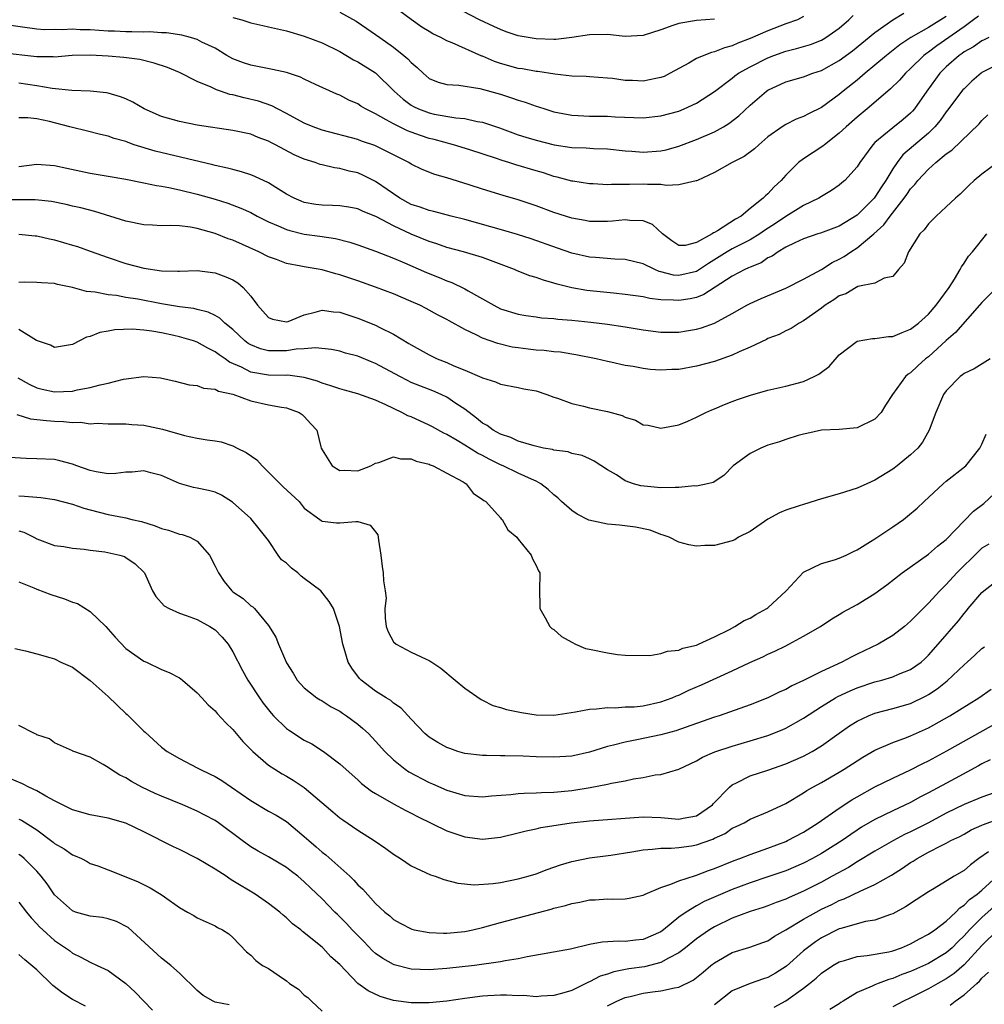
# Model space of a CAD drawing. Units: inches. Extents: x 2574000 to 2577000, y 1503000 to 1506000.
# Drawn here: x 2574335 to 2574443, y 1503719 to 1503829 of the extents above; entities that cross this region are included whole.
import ezdxf

# ---------------------------------------------------------------- set-up
doc = ezdxf.new("R2010")
doc.units = ezdxf.units.IN
doc.header["$MEASUREMENT"] = 0
doc.layers.add('LD25741503_2ft', color=93, linetype='Continuous')

msp = doc.modelspace()

# ---------------------------------------------------------------- linework, layer by layer
at = {"layer": 'LD25741503_2ft'}
for points, elevation in [([(2574423, 1503829.35), (2574422.32, 1503829), (2574421, 1503828.53), (2574419, 1503827.77), (2574417, 1503826.89), (2574415.63, 1503826.37), (2574415, 1503826.08), (2574414.14, 1503825.86), (2574413, 1503825.4), (2574412.66, 1503825.34), (2574411.8, 1503825), (2574411, 1503824.64), (2574410.12, 1503824.12), (2574408.04, 1503823), (2574407.35, 1503822.65), (2574407, 1503822.52), (2574406.43, 1503822.43), (2574405, 1503822.13), (2574403.81, 1503822.19), (2574403, 1503822.21), (2574401.58, 1503822.42), (2574401, 1503822.47), (2574399, 1503822.6), (2574398.63, 1503822.63), (2574397, 1503822.69), (2574395.09, 1503822.91), (2574393.2, 1503823.2), (2574393, 1503823.21), (2574391.49, 1503823.49), (2574391, 1503823.55), (2574389, 1503824.11), (2574388.33, 1503824.33), (2574387, 1503824.92), (2574386.93, 1503824.93), (2574383.59, 1503826.41), (2574383, 1503826.63), (2574382.31, 1503827), (2574381.43, 1503827.43), (2574381, 1503827.67), (2574380.18, 1503828.18), (2574379, 1503829.01), (2574376.29, 1503831)], 9302), ([(2574413, 1503829.05), (2574411, 1503828.93), (2574409, 1503828.59), (2574408.34, 1503828.34), (2574407, 1503827.86), (2574405, 1503827.23), (2574403, 1503827.14), (2574401, 1503827.34), (2574399, 1503827.32), (2574397, 1503827), (2574395.21, 1503826.79), (2574395, 1503826.79), (2574393, 1503826.85), (2574391, 1503827.18), (2574389.65, 1503827.65), (2574389, 1503827.9), (2574388.26, 1503828.26), (2574386.66, 1503829), (2574383, 1503830.91)], 9304), ([(2574442.6, 1503829.4), (2574442.06, 1503829), (2574441, 1503828.22), (2574437.93, 1503826.07), (2574437, 1503825.38), (2574436.77, 1503825.23), (2574436.48, 1503825), (2574435, 1503823.53), (2574434.41, 1503823), (2574433.76, 1503822.24), (2574432.76, 1503821.24), (2574432.46, 1503821), (2574430.12, 1503819), (2574429, 1503818.09), (2574427.76, 1503817), (2574427, 1503816.29), (2574425.33, 1503815), (2574425.16, 1503814.84), (2574423, 1503813.42), (2574422.43, 1503813), (2574421, 1503811.57), (2574420.49, 1503811), (2574419.71, 1503810.29), (2574419, 1503809.5), (2574418.72, 1503809.28), (2574418.45, 1503809), (2574417, 1503807.86), (2574415.99, 1503807), (2574415.35, 1503806.65), (2574413.34, 1503805.34), (2574413, 1503805.14), (2574412.89, 1503805.11), (2574412.76, 1503805), (2574411, 1503804.02), (2574409.7, 1503803.7), (2574409, 1503803.71), (2574408.22, 1503804.22), (2574407.19, 1503805), (2574406.06, 1503806.06), (2574405, 1503806.46), (2574403.51, 1503806.49), (2574403, 1503806.58), (2574401.58, 1503806.42), (2574401, 1503806.39), (2574399.62, 1503806.38), (2574399, 1503806.39), (2574398.49, 1503806.49), (2574397, 1503806.75), (2574395, 1503807.41), (2574393, 1503808.15), (2574391, 1503808.81), (2574389.31, 1503809.31), (2574387, 1503810.01), (2574385.5, 1503810.5), (2574383, 1503811.28), (2574381.65, 1503811.65), (2574380.21, 1503812.21), (2574379, 1503812.81), (2574378.71, 1503813), (2574377, 1503813.87), (2574374.9, 1503814.9), (2574373.41, 1503815.41), (2574373, 1503815.57), (2574369, 1503816.63), (2574368.72, 1503816.72), (2574367.98, 1503817), (2574367, 1503817.41), (2574365, 1503818.49), (2574364, 1503819), (2574363.36, 1503819.36), (2574361.88, 1503819.88), (2574360.26, 1503820.26), (2574359, 1503820.58), (2574358.64, 1503820.64), (2574357.6, 1503821), (2574357.14, 1503821.14), (2574356.57, 1503821.43), (2574355, 1503822.08), (2574353, 1503823.1), (2574351.64, 1503823.64), (2574350.15, 1503824.15), (2574348.54, 1503824.54), (2574346.77, 1503824.77), (2574345, 1503824.93), (2574343, 1503825.04), (2574340.98, 1503824.98), (2574339, 1503824.82), (2574338.84, 1503824.84), (2574337, 1503824.83), (2574333, 1503825.3)], 9294), ([(2574439, 1503829.37), (2574437, 1503828.14), (2574435.04, 1503827), (2574433.81, 1503826.19), (2574432.31, 1503825), (2574431, 1503823.9), (2574429.89, 1503823), (2574429, 1503822.24), (2574427.45, 1503821), (2574427, 1503820.61), (2574425, 1503819.16), (2574423.53, 1503818.47), (2574423, 1503818.16), (2574422.15, 1503817.85), (2574421, 1503817.27), (2574420.58, 1503817), (2574419, 1503815.87), (2574417.99, 1503815), (2574417.48, 1503814.52), (2574416.34, 1503813.66), (2574414.98, 1503813), (2574413, 1503811.87), (2574411.1, 1503811), (2574411, 1503810.94), (2574410.95, 1503810.95), (2574409, 1503810.51), (2574407.58, 1503810.42), (2574407, 1503810.55), (2574405.48, 1503810.52), (2574405, 1503810.56), (2574403.46, 1503810.54), (2574403, 1503810.52), (2574401.46, 1503810.54), (2574401, 1503810.5), (2574399.4, 1503810.6), (2574399, 1503810.61), (2574397.1, 1503810.9), (2574397, 1503810.91), (2574395.37, 1503811.37), (2574395, 1503811.44), (2574393.83, 1503811.83), (2574393, 1503812.06), (2574390.73, 1503812.73), (2574389.93, 1503813), (2574389.21, 1503813.21), (2574388.55, 1503813.45), (2574385.58, 1503814.42), (2574383.74, 1503815), (2574381.58, 1503815.58), (2574381, 1503815.71), (2574380.02, 1503816.02), (2574379, 1503816.39), (2574378.56, 1503816.56), (2574377, 1503817.32), (2574376.2, 1503817.8), (2574375, 1503818.44), (2574373.88, 1503819), (2574373.33, 1503819.33), (2574373, 1503819.57), (2574372, 1503820), (2574371, 1503820.53), (2574370.66, 1503820.66), (2574368.26, 1503821.74), (2574367, 1503822.33), (2574366.56, 1503822.56), (2574365, 1503823.08), (2574363.44, 1503823.44), (2574361, 1503823.9), (2574360.17, 1503824.17), (2574359, 1503824.62), (2574358.32, 1503825), (2574357, 1503825.8), (2574355.5, 1503826.5), (2574355, 1503826.77), (2574354.25, 1503827), (2574353.26, 1503827.26), (2574351.53, 1503827.53), (2574351, 1503827.55), (2574349.64, 1503827.64), (2574349, 1503827.62), (2574347.66, 1503827.66), (2574347, 1503827.64), (2574345.71, 1503827.71), (2574345, 1503827.73), (2574343, 1503827.87), (2574341.88, 1503827.88), (2574341, 1503827.93), (2574339.86, 1503827.86), (2574339, 1503827.89), (2574337.88, 1503827.88), (2574337, 1503827.94), (2574333, 1503828.51)], 9296), ([(2574359, 1503829.27), (2574360, 1503829), (2574361, 1503828.66), (2574362.36, 1503828.36), (2574363, 1503828.19), (2574363.99, 1503827.99), (2574365, 1503827.74), (2574367, 1503827.16), (2574369, 1503826.42), (2574371, 1503825.44), (2574372.52, 1503824.52), (2574373, 1503824.29), (2574375, 1503823.04), (2574377.09, 1503821), (2574378.09, 1503820.09), (2574379, 1503819.42), (2574379.26, 1503819.26), (2574379.8, 1503819), (2574381, 1503818.55), (2574381.57, 1503818.43), (2574383.99, 1503818.01), (2574385, 1503817.94), (2574386.39, 1503817.61), (2574387, 1503817.52), (2574388.89, 1503816.89), (2574391, 1503816.12), (2574391.84, 1503815.84), (2574393, 1503815.49), (2574395.02, 1503814.98), (2574397, 1503814.68), (2574398.63, 1503814.63), (2574399.43, 1503814.57), (2574401, 1503814.52), (2574403, 1503814.32), (2574403.72, 1503814.28), (2574405, 1503814.17), (2574407, 1503814.31), (2574407.57, 1503814.43), (2574409, 1503814.82), (2574411, 1503815.57), (2574413, 1503816.44), (2574414, 1503817), (2574414.63, 1503817.38), (2574415.75, 1503818.25), (2574417, 1503819.44), (2574418.83, 1503821), (2574419, 1503821.11), (2574421, 1503822.03), (2574423, 1503822.61), (2574424.05, 1503823), (2574425, 1503823.3), (2574427, 1503824.42), (2574428.48, 1503825.52), (2574431, 1503827.58), (2574433, 1503828.99), (2574434.25, 1503829.75)], 9298), ([(2574371, 1503829.84), (2574372.83, 1503828.83), (2574374.03, 1503828.03), (2574375.46, 1503827), (2574377, 1503825.93), (2574378.18, 1503825), (2574378.63, 1503824.63), (2574379, 1503824.2), (2574379.66, 1503823.66), (2574380.33, 1503823), (2574381, 1503822.43), (2574382.02, 1503822.02), (2574383, 1503821.74), (2574384.33, 1503821.67), (2574386.7, 1503821.3), (2574389, 1503820.65), (2574390.25, 1503820.25), (2574391, 1503819.99), (2574391.77, 1503819.77), (2574393, 1503819.32), (2574393.25, 1503819.25), (2574393.98, 1503819), (2574395, 1503818.68), (2574397, 1503818.29), (2574397.73, 1503818.27), (2574399, 1503818.2), (2574401, 1503818.19), (2574401.87, 1503818.13), (2574403.96, 1503818.04), (2574405, 1503818.02), (2574407, 1503818.22), (2574409, 1503818.75), (2574409.62, 1503819), (2574411, 1503819.66), (2574413, 1503820.97), (2574415, 1503822.47), (2574415.29, 1503822.71), (2574415.71, 1503823), (2574417, 1503823.72), (2574419, 1503824.75), (2574419.65, 1503825), (2574421, 1503825.48), (2574422.22, 1503825.78), (2574423.76, 1503826.24), (2574425, 1503826.71), (2574425.19, 1503826.81), (2574425.5, 1503827), (2574427, 1503828.06), (2574428.09, 1503829), (2574428.54, 1503829.46)], 9300), ([(2574443.79, 1503827), (2574443.26, 1503826.74), (2574443, 1503826.63), (2574442.05, 1503825.95), (2574441, 1503825.39), (2574440.78, 1503825.22), (2574440.44, 1503825), (2574439, 1503823.73), (2574438.26, 1503823), (2574436.82, 1503821), (2574435.44, 1503819), (2574435.23, 1503818.77), (2574435, 1503818.52), (2574434.17, 1503817.83), (2574433, 1503816.89), (2574431, 1503815.23), (2574430.75, 1503815), (2574429.29, 1503813), (2574429, 1503812.53), (2574427.62, 1503811), (2574427.28, 1503810.72), (2574427, 1503810.47), (2574426.12, 1503809.88), (2574425, 1503809.2), (2574424.71, 1503809), (2574423, 1503808.18), (2574421, 1503806.95), (2574419.84, 1503806.16), (2574418.62, 1503805.38), (2574418.09, 1503805), (2574417, 1503804.34), (2574415, 1503803.34), (2574414.44, 1503803), (2574412.33, 1503801.67), (2574411, 1503800.79), (2574409, 1503800.33), (2574408.39, 1503800.39), (2574407, 1503800.75), (2574406.79, 1503800.79), (2574406.31, 1503801), (2574405, 1503801.63), (2574403, 1503802.13), (2574401.83, 1503802.17), (2574399.66, 1503802.34), (2574399, 1503802.41), (2574397, 1503802.85), (2574395.39, 1503803.39), (2574392.44, 1503804.44), (2574390.92, 1503804.92), (2574389.39, 1503805.39), (2574385, 1503806.61), (2574383.47, 1503807), (2574381.52, 1503807.52), (2574381, 1503807.63), (2574380.01, 1503808.01), (2574379, 1503808.31), (2574377.73, 1503809), (2574377, 1503809.48), (2574375, 1503810.88), (2574373.58, 1503811.58), (2574373, 1503811.83), (2574372.03, 1503812.03), (2574371, 1503812.32), (2574370.39, 1503812.39), (2574369, 1503812.73), (2574368.79, 1503812.79), (2574368.22, 1503813), (2574367, 1503813.37), (2574365.87, 1503813.87), (2574363.77, 1503815), (2574363.25, 1503815.25), (2574363, 1503815.39), (2574361.82, 1503815.82), (2574361, 1503816.16), (2574359, 1503816.6), (2574355, 1503817.2), (2574353, 1503817.58), (2574351, 1503818.16), (2574349.06, 1503819), (2574347.77, 1503819.77), (2574347, 1503820.12), (2574346.38, 1503820.38), (2574345, 1503820.77), (2574344.81, 1503820.81), (2574342.98, 1503820.98), (2574340.94, 1503821.06), (2574338.71, 1503821.29), (2574337, 1503821.61), (2574335, 1503821.88)], 9292), ([(2574445, 1503824.1), (2574443, 1503823.07), (2574442.9, 1503823), (2574441.88, 1503822.12), (2574441, 1503821.27), (2574440.87, 1503821.13), (2574439.15, 1503818.85), (2574439, 1503818.67), (2574438.3, 1503817.7), (2574437.72, 1503817), (2574437, 1503816.3), (2574434.14, 1503813.86), (2574433.48, 1503813), (2574433, 1503812.29), (2574432.22, 1503811), (2574431.73, 1503810.27), (2574431, 1503809.12), (2574430.91, 1503809), (2574429, 1503807.11), (2574427, 1503805.88), (2574424.91, 1503805.09), (2574424.61, 1503805), (2574423, 1503804.45), (2574422, 1503804), (2574421, 1503803.5), (2574420.14, 1503803), (2574419.48, 1503802.52), (2574419, 1503802.3), (2574418.23, 1503801.77), (2574417, 1503801.28), (2574416.82, 1503801.18), (2574416.4, 1503801), (2574415, 1503800.26), (2574411.81, 1503798.19), (2574411, 1503797.89), (2574410.28, 1503797.72), (2574409, 1503797.52), (2574408.42, 1503797.58), (2574407, 1503797.62), (2574405.76, 1503797.76), (2574405, 1503797.93), (2574403, 1503798.21), (2574401.66, 1503798.34), (2574398.67, 1503798.67), (2574397, 1503798.96), (2574395.37, 1503799.37), (2574395, 1503799.48), (2574393.81, 1503799.81), (2574393, 1503800.1), (2574392.3, 1503800.3), (2574390.87, 1503800.87), (2574390.59, 1503801), (2574387, 1503802.36), (2574384.87, 1503803), (2574383, 1503803.48), (2574381.88, 1503803.88), (2574381, 1503804.15), (2574378.98, 1503804.98), (2574377, 1503805.9), (2574375.08, 1503806.92), (2574373.54, 1503807.54), (2574373, 1503807.8), (2574371.99, 1503807.99), (2574371, 1503808.13), (2574370.18, 1503808.18), (2574369, 1503808.21), (2574368.3, 1503808.3), (2574367, 1503808.53), (2574366.65, 1503808.65), (2574365.88, 1503809), (2574365, 1503809.47), (2574363.79, 1503810.21), (2574363, 1503810.71), (2574361.45, 1503811.45), (2574361, 1503811.62), (2574359.97, 1503811.97), (2574359, 1503812.2), (2574358.38, 1503812.38), (2574357, 1503812.66), (2574356.74, 1503812.74), (2574350.27, 1503814.27), (2574347.92, 1503815), (2574347.23, 1503815.23), (2574347, 1503815.34), (2574345.69, 1503815.69), (2574345, 1503815.95), (2574344.13, 1503816.13), (2574342.54, 1503816.54), (2574341, 1503816.92), (2574340.72, 1503817), (2574338.41, 1503817.59), (2574337, 1503817.89), (2574335.98, 1503818.02), (2574335, 1503818.01)], 9290), ([(2574335, 1503812.57), (2574337, 1503812.83), (2574339, 1503812.68), (2574340.35, 1503812.35), (2574343, 1503811.82), (2574345, 1503811.48), (2574347, 1503811.12), (2574349, 1503810.71), (2574350.41, 1503810.41), (2574351, 1503810.34), (2574351.79, 1503810.21), (2574353, 1503809.95), (2574355, 1503809.47), (2574357, 1503808.9), (2574358.44, 1503808.44), (2574359.89, 1503807.89), (2574361, 1503807.38), (2574361.73, 1503807), (2574363, 1503806.37), (2574364.08, 1503805.92), (2574365, 1503805.49), (2574365.37, 1503805.37), (2574367, 1503804.98), (2574368.75, 1503804.75), (2574370.49, 1503804.49), (2574372.09, 1503804.09), (2574373, 1503803.79), (2574375, 1503803.06), (2574377, 1503802.27), (2574378.24, 1503801.76), (2574380.69, 1503800.69), (2574382.11, 1503800.11), (2574383, 1503799.73), (2574383.55, 1503799.55), (2574385, 1503798.85), (2574385.37, 1503798.63), (2574388.24, 1503797), (2574389, 1503796.61), (2574391, 1503796), (2574391.86, 1503795.86), (2574393, 1503795.71), (2574393.61, 1503795.61), (2574395, 1503795.52), (2574395.45, 1503795.45), (2574397, 1503795.33), (2574399.12, 1503795.12), (2574401, 1503794.9), (2574403, 1503794.59), (2574405, 1503794.25), (2574407, 1503794), (2574409, 1503793.99), (2574409.88, 1503794.12), (2574411, 1503794.31), (2574411.54, 1503794.46), (2574413, 1503795), (2574415, 1503796.07), (2574416.63, 1503797), (2574417, 1503797.19), (2574418.25, 1503797.75), (2574421, 1503798.91), (2574423, 1503799.91), (2574425, 1503801.02), (2574426.2, 1503801.8), (2574427, 1503802.18), (2574427.53, 1503802.47), (2574428.31, 1503803), (2574429, 1503803.42), (2574430.86, 1503805), (2574431.99, 1503806.01), (2574432.69, 1503807), (2574434.28, 1503809), (2574434.58, 1503809.42), (2574435, 1503810.06), (2574435.47, 1503810.53), (2574435.82, 1503811), (2574437, 1503812.27), (2574437.83, 1503813), (2574439, 1503813.96), (2574439.63, 1503814.37), (2574442.68, 1503817.32), (2574443, 1503817.72), (2574443.66, 1503818.34)], 9288), ([(2574445, 1503813.19), (2574443, 1503811.69), (2574442.14, 1503811), (2574441.55, 1503810.45), (2574441, 1503809.89), (2574440.54, 1503809.46), (2574440.02, 1503809), (2574439, 1503808.03), (2574437.87, 1503807), (2574437, 1503806.12), (2574436.53, 1503805.47), (2574436.04, 1503805), (2574434.76, 1503803), (2574434.28, 1503801.72), (2574433.65, 1503801), (2574433, 1503800.22), (2574432.02, 1503800.03), (2574431, 1503799.48), (2574429.09, 1503799.09), (2574428.91, 1503799), (2574427.72, 1503798.28), (2574427, 1503798.04), (2574426.4, 1503797.6), (2574425.42, 1503797), (2574425, 1503796.67), (2574423, 1503795.25), (2574422.49, 1503795), (2574421.6, 1503794.4), (2574421, 1503794.13), (2574420.26, 1503793.74), (2574419, 1503793.27), (2574418.83, 1503793.17), (2574417, 1503792.29), (2574415.78, 1503791.78), (2574415, 1503791.4), (2574413, 1503790.71), (2574411, 1503790.16), (2574409, 1503789.8), (2574408.21, 1503789.79), (2574407, 1503789.72), (2574405.8, 1503789.8), (2574405, 1503789.91), (2574403.87, 1503790.13), (2574403, 1503790.25), (2574401.39, 1503790.61), (2574401, 1503790.68), (2574399.75, 1503791), (2574397.46, 1503791.46), (2574397, 1503791.52), (2574395.73, 1503791.73), (2574395, 1503791.78), (2574393.92, 1503791.92), (2574393, 1503791.97), (2574392.09, 1503792.09), (2574391, 1503792.22), (2574390.32, 1503792.32), (2574388.7, 1503792.7), (2574387, 1503793.31), (2574386.35, 1503793.65), (2574385, 1503794.28), (2574383.24, 1503795.24), (2574383, 1503795.39), (2574381.94, 1503795.94), (2574380.65, 1503796.65), (2574379.94, 1503797), (2574379, 1503797.42), (2574377, 1503798.27), (2574375, 1503799.04), (2574373, 1503799.75), (2574371, 1503800.42), (2574370.52, 1503800.52), (2574369, 1503800.96), (2574367, 1503801.3), (2574366.6, 1503801.4), (2574365, 1503801.68), (2574363.88, 1503802.12), (2574363, 1503802.44), (2574361.91, 1503803), (2574359, 1503804.28), (2574358.46, 1503804.46), (2574357, 1503805.06), (2574355, 1503805.62), (2574354.24, 1503805.76), (2574353, 1503805.89), (2574352.05, 1503805.95), (2574351, 1503805.92), (2574349.96, 1503805.96), (2574349, 1503806.01), (2574347, 1503806.42), (2574343.51, 1503807.51), (2574341.92, 1503807.92), (2574341, 1503808.12), (2574340.3, 1503808.3), (2574338.63, 1503808.63), (2574336.83, 1503808.83), (2574333, 1503808.83)], 9286), ([(2574335, 1503804.96), (2574336.8, 1503804.8), (2574337, 1503804.8), (2574338.44, 1503804.44), (2574339, 1503804.35), (2574341, 1503803.75), (2574341.57, 1503803.57), (2574343, 1503803.07), (2574345, 1503802.36), (2574347, 1503801.7), (2574349, 1503801.16), (2574351, 1503800.85), (2574352.83, 1503800.83), (2574353, 1503800.81), (2574355, 1503800.88), (2574357, 1503800.65), (2574358.2, 1503800.2), (2574359, 1503799.84), (2574359.53, 1503799.53), (2574360.14, 1503799), (2574361, 1503798.03), (2574361.76, 1503797), (2574362.34, 1503796.34), (2574363, 1503795.62), (2574363.45, 1503795.45), (2574365, 1503795.13), (2574365.2, 1503795.2), (2574367, 1503795.92), (2574368.21, 1503796.21), (2574369, 1503796.46), (2574370.27, 1503796.28), (2574371, 1503796.22), (2574373, 1503795.56), (2574375, 1503794.76), (2574375.49, 1503794.51), (2574377, 1503793.78), (2574378.73, 1503792.73), (2574379, 1503792.56), (2574381, 1503791.43), (2574381.29, 1503791.29), (2574381.92, 1503791), (2574383, 1503790.57), (2574383.78, 1503790.22), (2574385, 1503789.74), (2574386.92, 1503788.92), (2574387, 1503788.85), (2574388.43, 1503788.43), (2574389, 1503788.15), (2574391, 1503787.79), (2574391.64, 1503787.64), (2574393, 1503787.41), (2574394.21, 1503787), (2574395, 1503786.71), (2574395.4, 1503786.6), (2574397, 1503785.98), (2574398.3, 1503785.7), (2574399, 1503785.51), (2574401, 1503785.1), (2574402.65, 1503784.65), (2574403, 1503784.46), (2574404.13, 1503784.13), (2574405, 1503783.61), (2574405.55, 1503783.55), (2574407, 1503783.24), (2574409, 1503783.61), (2574410.02, 1503784.02), (2574411, 1503784.45), (2574412.05, 1503785), (2574412.72, 1503785.28), (2574413, 1503785.39), (2574414.12, 1503785.88), (2574415, 1503786.2), (2574415.57, 1503786.43), (2574417.06, 1503786.94), (2574419, 1503787.5), (2574421, 1503787.94), (2574423, 1503788.44), (2574424.2, 1503789), (2574424.72, 1503789.28), (2574425, 1503789.49), (2574425.85, 1503790.15), (2574427, 1503791.45), (2574429, 1503792.96), (2574430.72, 1503793.28), (2574431, 1503793.27), (2574432.51, 1503793.49), (2574433, 1503793.5), (2574434.05, 1503793.95), (2574435, 1503794.33), (2574435.87, 1503795), (2574437, 1503796.02), (2574437.88, 1503797), (2574439.32, 1503799), (2574439.91, 1503799.91), (2574440.55, 1503801), (2574440.69, 1503801.31), (2574441, 1503801.71), (2574441.5, 1503802.5), (2574441.94, 1503803), (2574443.55, 1503805)], 9284), ([(2574444.66, 1503799), (2574443, 1503797.32), (2574442.74, 1503797), (2574440.05, 1503793.95), (2574439, 1503793.07), (2574437, 1503791.24), (2574436.68, 1503791), (2574435.8, 1503790.2), (2574435, 1503789.42), (2574434.73, 1503789.27), (2574434.41, 1503789), (2574432.97, 1503787), (2574432.2, 1503785.8), (2574431.7, 1503785), (2574431, 1503784.25), (2574429, 1503783.27), (2574427, 1503783.09), (2574425, 1503783), (2574423.38, 1503782.62), (2574423, 1503782.55), (2574422.39, 1503782.39), (2574421, 1503781.95), (2574420.3, 1503781.7), (2574419, 1503781.34), (2574418.19, 1503781), (2574417, 1503780.4), (2574415.11, 1503779), (2574414.06, 1503777.94), (2574412.85, 1503777.15), (2574412.21, 1503777), (2574411, 1503776.73), (2574410.76, 1503776.76), (2574409, 1503776.56), (2574408.59, 1503776.59), (2574407, 1503776.53), (2574404.76, 1503776.76), (2574403.93, 1503777), (2574403, 1503777.33), (2574402, 1503778), (2574401, 1503778.57), (2574399.51, 1503779.51), (2574399, 1503779.78), (2574398.17, 1503780.17), (2574397, 1503780.37), (2574396.58, 1503780.58), (2574395, 1503780.76), (2574394.83, 1503780.83), (2574393.83, 1503781), (2574392.77, 1503781.23), (2574391, 1503781.77), (2574390.18, 1503782.18), (2574389, 1503782.55), (2574388.18, 1503783), (2574387.51, 1503783.51), (2574387, 1503783.78), (2574386.33, 1503784.33), (2574385, 1503785.34), (2574383.99, 1503786.01), (2574383, 1503786.69), (2574382.35, 1503787), (2574381.41, 1503787.41), (2574379.96, 1503787.96), (2574379, 1503788.36), (2574378.56, 1503788.56), (2574377.73, 1503789), (2574375, 1503790.48), (2574374.62, 1503790.62), (2574373, 1503791.28), (2574371.64, 1503791.64), (2574371, 1503791.84), (2574370.04, 1503792.04), (2574368.24, 1503792.24), (2574367, 1503792.1), (2574366.07, 1503792.07), (2574365, 1503791.9), (2574363.88, 1503791.88), (2574363, 1503791.9), (2574362.1, 1503792.1), (2574361, 1503792.55), (2574360.72, 1503792.72), (2574360.35, 1503793), (2574359, 1503794.27), (2574358.08, 1503795), (2574357.54, 1503795.54), (2574357, 1503795.84), (2574356.23, 1503796.23), (2574355, 1503796.53), (2574354.63, 1503796.63), (2574353, 1503796.84), (2574351, 1503797.18), (2574348.32, 1503797.68), (2574347, 1503797.87), (2574345.92, 1503798.08), (2574345, 1503798.16), (2574343.53, 1503798.47), (2574342.56, 1503798.56), (2574341, 1503799.01), (2574339.34, 1503799.34), (2574339, 1503799.44), (2574337.51, 1503799.51), (2574337, 1503799.56), (2574335.58, 1503799.58), (2574335, 1503799.55)], 9282), ([(2574443.91, 1503791), (2574442.11, 1503789.89), (2574441, 1503789.36), (2574440.81, 1503789.19), (2574440.56, 1503789), (2574439, 1503787.41), (2574438.7, 1503787), (2574437.82, 1503785), (2574437.09, 1503783), (2574436.33, 1503781.67), (2574435.8, 1503781), (2574435, 1503780.23), (2574433.49, 1503779), (2574433, 1503778.63), (2574431, 1503777.4), (2574430.08, 1503777), (2574429, 1503776.5), (2574427, 1503775.86), (2574425, 1503775.29), (2574423, 1503774.68), (2574422.51, 1503774.51), (2574421, 1503774.03), (2574420.28, 1503773.72), (2574419, 1503773.01), (2574417, 1503771.64), (2574415.7, 1503771), (2574415.28, 1503770.72), (2574415, 1503770.6), (2574413, 1503770.08), (2574411.91, 1503770.09), (2574411, 1503770), (2574410.14, 1503770.14), (2574409, 1503770.46), (2574407.94, 1503771), (2574407.25, 1503771.25), (2574407, 1503771.31), (2574405.78, 1503771.78), (2574404.14, 1503772.14), (2574402.36, 1503772.36), (2574401, 1503772.46), (2574398.93, 1503772.93), (2574397.6, 1503773.6), (2574397, 1503773.99), (2574395.84, 1503775), (2574395.42, 1503775.42), (2574395, 1503775.77), (2574394.35, 1503776.35), (2574393.54, 1503777), (2574393, 1503777.3), (2574392.48, 1503777.52), (2574391, 1503778.19), (2574389.3, 1503779), (2574389, 1503779.12), (2574387.74, 1503779.74), (2574387, 1503780.15), (2574386.42, 1503780.42), (2574385, 1503781.34), (2574384.14, 1503781.86), (2574383, 1503782.52), (2574382.66, 1503782.66), (2574381.38, 1503783.38), (2574381, 1503783.57), (2574379, 1503784.49), (2574378.62, 1503784.62), (2574377.94, 1503785), (2574376.15, 1503785.85), (2574375, 1503786.35), (2574373, 1503787.08), (2574371.5, 1503787.5), (2574371, 1503787.62), (2574369.99, 1503787.99), (2574369, 1503788.27), (2574368.48, 1503788.48), (2574367, 1503788.91), (2574365.15, 1503789.15), (2574364.86, 1503789.14), (2574363, 1503789.17), (2574361, 1503789.52), (2574359.94, 1503790.06), (2574358.62, 1503790.62), (2574358.12, 1503791), (2574357.45, 1503791.45), (2574357, 1503791.8), (2574356.18, 1503792.18), (2574355, 1503792.86), (2574354.59, 1503793), (2574353, 1503793.48), (2574352.38, 1503793.62), (2574351, 1503793.9), (2574349.9, 1503794.1), (2574349, 1503794.21), (2574347.68, 1503794.32), (2574345.75, 1503794.25), (2574345, 1503794.08), (2574344.06, 1503793.94), (2574343, 1503793.5), (2574342.57, 1503793.43), (2574341, 1503792.62), (2574339, 1503792.26), (2574338.52, 1503792.52), (2574337.07, 1503793), (2574336.95, 1503793.05), (2574335, 1503794.28)], 9280), ([(2574334.88, 1503788.88), (2574336.14, 1503788.14), (2574337, 1503787.76), (2574337.59, 1503787.59), (2574339, 1503787.3), (2574341, 1503787.39), (2574341.51, 1503787.51), (2574343, 1503787.78), (2574344.09, 1503788.09), (2574345, 1503788.27), (2574346.71, 1503788.71), (2574349, 1503789.01), (2574350.86, 1503788.86), (2574352.51, 1503788.51), (2574354.1, 1503788.1), (2574355, 1503788.01), (2574355.7, 1503787.7), (2574357, 1503787.6), (2574357.37, 1503787.37), (2574359, 1503787.03), (2574361, 1503786.29), (2574363, 1503785.84), (2574364.43, 1503785.57), (2574365, 1503785.49), (2574366.42, 1503785), (2574366.76, 1503784.76), (2574367, 1503784.53), (2574367.72, 1503783.72), (2574368.4, 1503783), (2574368.85, 1503781.15), (2574368.9, 1503781), (2574369, 1503780.79), (2574370.14, 1503779), (2574371, 1503778.49), (2574371.49, 1503778.51), (2574373, 1503778.45), (2574374.46, 1503779), (2574375, 1503779.31), (2574375.37, 1503779.37), (2574377, 1503780.01), (2574377.8, 1503779.8), (2574379, 1503779.8), (2574379.54, 1503779.54), (2574381, 1503779.18), (2574381.12, 1503779.12), (2574381.45, 1503779), (2574383, 1503778.19), (2574384.8, 1503777.2), (2574385.14, 1503777), (2574385.94, 1503775.94), (2574387, 1503775.25), (2574387.12, 1503775.12), (2574387.35, 1503775), (2574389, 1503773.18), (2574389.08, 1503773.08), (2574389.18, 1503773), (2574389.83, 1503771.83), (2574390.84, 1503771), (2574390.9, 1503770.9), (2574391, 1503770.79), (2574392.46, 1503769), (2574392.59, 1503768.59), (2574393, 1503767.84), (2574393.25, 1503767.25), (2574393.43, 1503767), (2574393.39, 1503765), (2574393.4, 1503763.4), (2574393.41, 1503763), (2574394.02, 1503761.98), (2574394.52, 1503761), (2574394.77, 1503760.77), (2574395, 1503760.67), (2574395.86, 1503759.86), (2574397, 1503759.24), (2574397.4, 1503759), (2574398.54, 1503758.54), (2574399, 1503758.46), (2574401, 1503758.03), (2574402.14, 1503757.86), (2574403, 1503757.79), (2574405.75, 1503757.75), (2574407, 1503757.96), (2574407.75, 1503758.25), (2574409, 1503758.34), (2574409.44, 1503758.56), (2574411, 1503758.92), (2574411.2, 1503759), (2574413, 1503759.85), (2574414.67, 1503760.67), (2574415.3, 1503761), (2574416.32, 1503761.68), (2574417, 1503761.93), (2574417.65, 1503762.35), (2574418.88, 1503763), (2574419, 1503763.09), (2574421.03, 1503765), (2574423, 1503767.07), (2574425, 1503768.06), (2574426.48, 1503768.48), (2574427, 1503768.65), (2574427.76, 1503769), (2574428.58, 1503769.42), (2574429, 1503769.58), (2574430.52, 1503770.52), (2574431, 1503770.83), (2574433, 1503772.18), (2574434.19, 1503773), (2574434.65, 1503773.35), (2574435.74, 1503774.26), (2574436.51, 1503775), (2574438.67, 1503777), (2574439, 1503777.28), (2574441.2, 1503779), (2574442.78, 1503781), (2574443, 1503781.44), (2574443.46, 1503782.54)], 9278), ([(2574334.77, 1503784.77), (2574336.29, 1503784.29), (2574338.07, 1503784.07), (2574339, 1503784.01), (2574339.98, 1503783.99), (2574341, 1503783.87), (2574341.9, 1503783.9), (2574343, 1503783.73), (2574343.77, 1503783.77), (2574345, 1503783.7), (2574347, 1503783.72), (2574347.64, 1503783.64), (2574349, 1503783.56), (2574351.11, 1503783.11), (2574353.58, 1503782.42), (2574355, 1503782.12), (2574356.09, 1503781.91), (2574357, 1503781.81), (2574357.68, 1503781.68), (2574359, 1503781.26), (2574359.48, 1503781), (2574360.49, 1503780.49), (2574361.67, 1503779.67), (2574362.27, 1503779), (2574363, 1503778.3), (2574364.64, 1503776.64), (2574366.41, 1503775), (2574367, 1503774.25), (2574368.76, 1503773), (2574368.88, 1503772.88), (2574369, 1503772.8), (2574370.63, 1503772.63), (2574371, 1503772.63), (2574372.78, 1503772.78), (2574373, 1503772.76), (2574374.37, 1503772.37), (2574375, 1503771.6), (2574375.26, 1503771.26), (2574375.3, 1503771), (2574375.34, 1503770.66), (2574375.57, 1503769), (2574375.72, 1503767.72), (2574375.84, 1503767), (2574375.9, 1503766.1), (2574376.08, 1503765), (2574376.17, 1503764.17), (2574376.04, 1503763), (2574376.06, 1503761.94), (2574376.17, 1503761), (2574376.39, 1503760.39), (2574377, 1503759.27), (2574377.29, 1503759), (2574379, 1503758.13), (2574380.66, 1503757.34), (2574381, 1503757.2), (2574381.13, 1503757.13), (2574381.31, 1503757), (2574382.33, 1503756.33), (2574383.93, 1503755), (2574385, 1503754.09), (2574386.82, 1503752.82), (2574387, 1503752.74), (2574388.14, 1503752.14), (2574389, 1503751.92), (2574389.68, 1503751.68), (2574391.35, 1503751.35), (2574393, 1503751.09), (2574395, 1503751.05), (2574397.42, 1503751.42), (2574399, 1503751.75), (2574399.76, 1503751.76), (2574401, 1503751.93), (2574401.88, 1503751.88), (2574403, 1503751.98), (2574404.01, 1503752.01), (2574405, 1503752.11), (2574407, 1503752.54), (2574408.24, 1503753), (2574408.76, 1503753.24), (2574409, 1503753.32), (2574410.14, 1503753.86), (2574411.54, 1503754.46), (2574415, 1503756.04), (2574416.98, 1503756.98), (2574418.41, 1503757.59), (2574419, 1503757.91), (2574419.77, 1503758.23), (2574421, 1503758.85), (2574421.33, 1503759), (2574423, 1503759.9), (2574424.89, 1503761), (2574426.15, 1503761.85), (2574427, 1503762.33), (2574427.4, 1503762.6), (2574429, 1503763.46), (2574431, 1503764.68), (2574432.35, 1503765.65), (2574434.04, 1503767), (2574437, 1503769.11), (2574438.01, 1503769.99), (2574439, 1503770.76), (2574442.06, 1503773.94), (2574443.2, 1503774.8), (2574445, 1503776.46)], 9276), ([(2574443.76, 1503770.24), (2574443, 1503769.77), (2574442.6, 1503769.4), (2574440.2, 1503767), (2574439, 1503765.69), (2574438.28, 1503765), (2574437, 1503763.61), (2574435.69, 1503762.31), (2574435, 1503761.58), (2574434.3, 1503761), (2574433, 1503759.98), (2574431.37, 1503759), (2574429, 1503757.9), (2574428.4, 1503757.6), (2574427.27, 1503757), (2574425, 1503755.96), (2574423, 1503754.95), (2574421.67, 1503754.33), (2574421, 1503753.94), (2574420.33, 1503753.67), (2574419, 1503752.99), (2574417, 1503752.22), (2574413.54, 1503751), (2574413, 1503750.83), (2574411, 1503750.14), (2574408.68, 1503749.32), (2574407, 1503748.85), (2574404.28, 1503748.28), (2574403, 1503748.04), (2574401.69, 1503747.69), (2574401, 1503747.54), (2574399, 1503746.92), (2574397, 1503746.47), (2574395, 1503746.34), (2574393, 1503746.4), (2574391.53, 1503746.47), (2574389.49, 1503746.51), (2574389, 1503746.5), (2574387.45, 1503746.55), (2574387, 1503746.54), (2574385, 1503746.78), (2574384.23, 1503747), (2574383.31, 1503747.31), (2574383, 1503747.43), (2574381.98, 1503747.98), (2574381, 1503748.58), (2574380.51, 1503749), (2574379, 1503750.6), (2574377.86, 1503751.86), (2574377, 1503752.41), (2574376.69, 1503752.69), (2574376.17, 1503753), (2574375, 1503753.75), (2574373.37, 1503755), (2574373.18, 1503755.18), (2574372.32, 1503756.32), (2574371.92, 1503757), (2574371.48, 1503758.52), (2574371.31, 1503759), (2574370.96, 1503761), (2574370.26, 1503763), (2574369.79, 1503763.79), (2574368.85, 1503765), (2574367, 1503766.39), (2574366.64, 1503766.64), (2574366.26, 1503767), (2574365.55, 1503767.55), (2574365, 1503768.08), (2574364.46, 1503768.46), (2574364.08, 1503769), (2574363, 1503770.62), (2574361.95, 1503771.95), (2574361, 1503773.09), (2574358.94, 1503774.94), (2574357.71, 1503775.71), (2574357, 1503776.04), (2574356.24, 1503776.24), (2574355, 1503776.51), (2574354.58, 1503776.58), (2574353, 1503777.01), (2574351, 1503777.91), (2574349.79, 1503778.21), (2574349, 1503778.46), (2574347.71, 1503778.29), (2574347, 1503778.29), (2574345.87, 1503778.13), (2574345, 1503778.12), (2574343.67, 1503778.33), (2574343, 1503778.47), (2574341.49, 1503779), (2574341, 1503779.19), (2574339.58, 1503779.58), (2574339, 1503779.72), (2574337, 1503779.8), (2574335.81, 1503779.81), (2574333.94, 1503779.94)], 9274), ([(2574335, 1503775.63), (2574335.62, 1503775.62), (2574337, 1503775.49), (2574337.46, 1503775.46), (2574339, 1503775.22), (2574341, 1503774.7), (2574342.27, 1503774.27), (2574343, 1503774.06), (2574345, 1503773.54), (2574346.81, 1503773.2), (2574347, 1503773.17), (2574347.66, 1503773), (2574348.76, 1503772.76), (2574350.27, 1503772.27), (2574351, 1503771.97), (2574351.78, 1503771.78), (2574353, 1503771.36), (2574353.31, 1503771.31), (2574354.16, 1503771), (2574355, 1503770.56), (2574356.38, 1503769), (2574357, 1503767.76), (2574357.36, 1503767), (2574358.03, 1503766.03), (2574358.89, 1503765), (2574359, 1503764.9), (2574360.14, 1503764.14), (2574361, 1503763.32), (2574361.21, 1503763.21), (2574361.42, 1503763), (2574363, 1503761.1), (2574363.81, 1503759.81), (2574364.09, 1503759), (2574365, 1503756.93), (2574365.76, 1503755.76), (2574366.21, 1503755), (2574367, 1503754.11), (2574368.4, 1503753), (2574368.77, 1503752.77), (2574369, 1503752.65), (2574370.01, 1503752.01), (2574371, 1503751.51), (2574371.29, 1503751.29), (2574371.74, 1503751), (2574373, 1503750.06), (2574373.58, 1503749.58), (2574374.19, 1503749), (2574375, 1503748.15), (2574376.02, 1503747), (2574377, 1503746.05), (2574378.31, 1503745), (2574378.72, 1503744.72), (2574381, 1503743.52), (2574381.37, 1503743.37), (2574383, 1503742.64), (2574385, 1503742.04), (2574387, 1503741.9), (2574387.98, 1503742.02), (2574390.16, 1503742.16), (2574391, 1503742.27), (2574391.67, 1503742.33), (2574393, 1503742.36), (2574393.59, 1503742.41), (2574395, 1503742.44), (2574397, 1503742.62), (2574399.06, 1503742.94), (2574401, 1503743.32), (2574401.44, 1503743.44), (2574403, 1503743.72), (2574403.93, 1503743.93), (2574405, 1503744.08), (2574406.37, 1503744.37), (2574407, 1503744.41), (2574409, 1503745.02), (2574411, 1503745.93), (2574411.65, 1503746.35), (2574413.03, 1503746.97), (2574415, 1503747.6), (2574417, 1503748.17), (2574419, 1503748.79), (2574420.58, 1503749.42), (2574421, 1503749.61), (2574423, 1503750.74), (2574425, 1503752.05), (2574426.56, 1503753), (2574426.85, 1503753.16), (2574428.21, 1503753.79), (2574429, 1503754.11), (2574431, 1503754.8), (2574431.77, 1503755), (2574433, 1503755.37), (2574433.66, 1503755.66), (2574435, 1503756.18), (2574436.17, 1503757), (2574436.61, 1503757.39), (2574437, 1503757.77), (2574438.1, 1503759), (2574440.36, 1503761.64), (2574441, 1503762.45), (2574441.26, 1503762.74), (2574441.46, 1503763), (2574443, 1503764.8), (2574443.23, 1503765), (2574444.23, 1503765.77)], 9272), ([(2574335, 1503771.73), (2574335.56, 1503771.56), (2574336.66, 1503771), (2574337, 1503770.81), (2574339, 1503770.09), (2574340.05, 1503769.95), (2574341, 1503769.77), (2574342.32, 1503769.68), (2574343, 1503769.56), (2574344.63, 1503769.37), (2574346.33, 1503769), (2574346.83, 1503768.83), (2574347, 1503768.74), (2574348.04, 1503768.04), (2574349.05, 1503767.05), (2574349.09, 1503767), (2574349.66, 1503765.66), (2574349.97, 1503765), (2574350.35, 1503764.35), (2574351.3, 1503763.3), (2574351.83, 1503763), (2574353, 1503762.48), (2574353.76, 1503762.24), (2574355, 1503761.77), (2574356.4, 1503761), (2574357, 1503760.61), (2574357.79, 1503759.79), (2574358.46, 1503759), (2574359, 1503758.16), (2574360.08, 1503756.08), (2574360.67, 1503755), (2574361.96, 1503753), (2574362.39, 1503752.39), (2574363.27, 1503751.27), (2574363.53, 1503751), (2574365, 1503749.57), (2574365.33, 1503749.33), (2574367, 1503748.26), (2574367.83, 1503747.83), (2574369.16, 1503747), (2574371, 1503745.61), (2574372.36, 1503744.36), (2574373, 1503743.81), (2574373.42, 1503743.42), (2574374.55, 1503742.55), (2574375, 1503742.28), (2574377, 1503741.14), (2574378.39, 1503740.39), (2574379, 1503740.09), (2574379.7, 1503739.7), (2574383, 1503738.11), (2574385, 1503737.44), (2574387, 1503737.17), (2574388.66, 1503737.34), (2574389, 1503737.39), (2574391, 1503737.87), (2574391.89, 1503738.11), (2574393, 1503738.33), (2574393.53, 1503738.47), (2574395.25, 1503738.75), (2574396.93, 1503739), (2574399, 1503739.23), (2574405, 1503739.67), (2574407, 1503739.59), (2574409, 1503739.39), (2574409.51, 1503739.51), (2574411, 1503739.78), (2574412.77, 1503741), (2574412.87, 1503741.13), (2574414.68, 1503743), (2574415, 1503743.27), (2574415.48, 1503743.48), (2574417, 1503744.25), (2574419, 1503744.91), (2574421, 1503745.61), (2574423, 1503746.48), (2574423.96, 1503747), (2574425, 1503747.63), (2574427, 1503749.06), (2574428.14, 1503749.86), (2574429, 1503750.4), (2574430.27, 1503751), (2574431, 1503751.29), (2574433, 1503751.82), (2574435, 1503752.38), (2574436.76, 1503753.24), (2574437, 1503753.38), (2574437.98, 1503754.02), (2574439.09, 1503754.91), (2574441, 1503756.72), (2574441.34, 1503757), (2574442.22, 1503757.78), (2574443, 1503758.53), (2574443.28, 1503758.72)], 9270), ([(2574335, 1503766), (2574336.66, 1503765.34), (2574337, 1503765.17), (2574338.57, 1503764.57), (2574340.1, 1503764.1), (2574341, 1503763.72), (2574341.57, 1503763.57), (2574343, 1503762.69), (2574344.73, 1503761), (2574345.79, 1503759.79), (2574347, 1503758.54), (2574349, 1503757.13), (2574349.31, 1503757), (2574351, 1503756.19), (2574351.83, 1503755.83), (2574353, 1503755.24), (2574353.15, 1503755.15), (2574353.34, 1503755), (2574355, 1503753.58), (2574355.5, 1503753), (2574356.22, 1503752.22), (2574357, 1503751.56), (2574357.24, 1503751.24), (2574358.19, 1503750.19), (2574359, 1503749.44), (2574360.11, 1503748.11), (2574361.22, 1503747), (2574363, 1503745.46), (2574363.69, 1503745), (2574364.5, 1503744.5), (2574365, 1503744.23), (2574365.77, 1503743.77), (2574366.97, 1503742.97), (2574370.21, 1503740.21), (2574371, 1503739.57), (2574371.33, 1503739.33), (2574373, 1503738.18), (2574374.83, 1503737), (2574376.13, 1503736.13), (2574377, 1503735.5), (2574377.8, 1503735), (2574379, 1503734.19), (2574381.16, 1503733.16), (2574381.67, 1503733), (2574382.65, 1503732.65), (2574384.23, 1503732.23), (2574386.05, 1503732.05), (2574388.2, 1503732.2), (2574389, 1503732.32), (2574391, 1503732.7), (2574392.11, 1503733), (2574393, 1503733.27), (2574394.24, 1503733.76), (2574395.73, 1503734.27), (2574397, 1503734.65), (2574399, 1503735.06), (2574401.38, 1503735.38), (2574403.75, 1503735.75), (2574405, 1503735.98), (2574406.04, 1503736.04), (2574407, 1503736.17), (2574408.15, 1503736.15), (2574409, 1503736.23), (2574410.43, 1503736.43), (2574411, 1503736.52), (2574412.82, 1503737.18), (2574413, 1503737.27), (2574414.19, 1503737.81), (2574415, 1503738.38), (2574415.43, 1503738.57), (2574416.32, 1503739), (2574417, 1503739.4), (2574419, 1503740.22), (2574421, 1503741.17), (2574423, 1503742.37), (2574423.38, 1503742.62), (2574424.04, 1503743), (2574425, 1503743.51), (2574427, 1503744.67), (2574427.55, 1503745), (2574429, 1503745.96), (2574429.65, 1503746.35), (2574431, 1503747.13), (2574433, 1503747.98), (2574434.55, 1503748.55), (2574435, 1503748.73), (2574437, 1503749.65), (2574439.4, 1503751), (2574442.65, 1503753), (2574444.02, 1503753.98)], 9268), ([(2574334.53, 1503758.53), (2574335.74, 1503758.26), (2574337, 1503757.94), (2574338.47, 1503757.53), (2574339, 1503757.36), (2574339.69, 1503757), (2574341, 1503756.43), (2574343, 1503754.96), (2574345, 1503753.16), (2574347, 1503751.24), (2574347.14, 1503751.14), (2574347.28, 1503751), (2574349, 1503749.28), (2574349.16, 1503749.16), (2574351, 1503747.46), (2574351.63, 1503747), (2574353, 1503746.21), (2574355, 1503745.16), (2574355.27, 1503745), (2574356.46, 1503744.46), (2574357, 1503744.19), (2574357.75, 1503743.75), (2574361, 1503741.49), (2574363, 1503740.32), (2574363.86, 1503739.86), (2574365, 1503739.15), (2574367, 1503737.47), (2574367.51, 1503737), (2574368.32, 1503736.32), (2574369, 1503735.71), (2574369.41, 1503735.41), (2574372.1, 1503733), (2574372.57, 1503732.57), (2574373, 1503732.05), (2574373.55, 1503731.55), (2574375, 1503729.96), (2574376.05, 1503729), (2574376.58, 1503728.58), (2574377, 1503728.17), (2574377.74, 1503727.74), (2574379.06, 1503727.06), (2574379.33, 1503727), (2574381, 1503726.7), (2574382.61, 1503726.61), (2574383, 1503726.62), (2574385, 1503726.8), (2574385.91, 1503727), (2574387, 1503727.26), (2574389, 1503727.84), (2574394.69, 1503729.31), (2574395, 1503729.42), (2574396.28, 1503729.72), (2574397, 1503729.96), (2574397.89, 1503730.11), (2574399, 1503730.35), (2574399.63, 1503730.37), (2574401, 1503730.47), (2574401.57, 1503730.43), (2574403, 1503730.48), (2574403.45, 1503730.55), (2574405, 1503730.89), (2574405.22, 1503731), (2574407, 1503731.75), (2574408.11, 1503732.11), (2574409, 1503732.51), (2574410.89, 1503733.11), (2574411, 1503733.13), (2574412.35, 1503733.65), (2574413, 1503733.86), (2574415.23, 1503734.77), (2574415.86, 1503735), (2574417, 1503735.46), (2574419, 1503736.16), (2574421, 1503736.91), (2574421.2, 1503737), (2574423, 1503737.96), (2574424.65, 1503739), (2574427, 1503740.65), (2574428.42, 1503741.58), (2574429, 1503741.92), (2574431, 1503743.02), (2574433, 1503744), (2574435, 1503744.93), (2574436.36, 1503745.64), (2574437, 1503745.95), (2574439.07, 1503747.07), (2574445, 1503750.39)], 9266), ([(2574443.94, 1503746.06), (2574443, 1503745.62), (2574442.62, 1503745.38), (2574439.98, 1503743.98), (2574437, 1503742.35), (2574436.11, 1503741.89), (2574435, 1503741.28), (2574433, 1503740.34), (2574431, 1503739.36), (2574429.51, 1503738.49), (2574429, 1503738.16), (2574428.3, 1503737.7), (2574427.32, 1503737), (2574425, 1503735.54), (2574424.01, 1503735), (2574423, 1503734.49), (2574421, 1503733.63), (2574419, 1503732.94), (2574417, 1503732.27), (2574415, 1503731.51), (2574411.84, 1503730.16), (2574411, 1503729.7), (2574409.82, 1503729), (2574409, 1503728.41), (2574407.29, 1503727), (2574407, 1503726.79), (2574405, 1503725.91), (2574404.16, 1503725.84), (2574403, 1503725.69), (2574402.28, 1503725.72), (2574400.39, 1503725.61), (2574399, 1503725.34), (2574396.85, 1503724.85), (2574391.99, 1503723.99), (2574391, 1503723.76), (2574389.52, 1503723.52), (2574389, 1503723.4), (2574386.09, 1503723), (2574383, 1503722.65), (2574381, 1503722.52), (2574379, 1503722.61), (2574377.09, 1503723.09), (2574377, 1503723.12), (2574375.8, 1503723.8), (2574375, 1503724.35), (2574374.65, 1503724.65), (2574373.68, 1503725.68), (2574373, 1503726.35), (2574372.38, 1503727), (2574371.73, 1503727.73), (2574371, 1503728.46), (2574370.72, 1503728.72), (2574370.43, 1503729), (2574369, 1503730.47), (2574367.7, 1503731.7), (2574367, 1503732.39), (2574366.28, 1503733), (2574365.55, 1503733.55), (2574365, 1503734), (2574363, 1503735.19), (2574361.82, 1503735.82), (2574361, 1503736.31), (2574360.02, 1503737), (2574357.37, 1503739), (2574357, 1503739.25), (2574355.86, 1503739.86), (2574355, 1503740.3), (2574353.39, 1503741), (2574351, 1503741.97), (2574350.28, 1503742.28), (2574348.79, 1503743), (2574347.62, 1503743.62), (2574347, 1503744.04), (2574346.32, 1503744.32), (2574345.25, 1503745), (2574345, 1503745.21), (2574344.45, 1503745.55), (2574343, 1503746.35), (2574341.14, 1503747), (2574341.04, 1503747.04), (2574341, 1503747.08), (2574339, 1503747.95), (2574338.41, 1503748.41), (2574337, 1503748.85), (2574336.92, 1503748.92), (2574336.75, 1503749), (2574335, 1503749.92)], 9264), ([(2574445, 1503742.57), (2574443, 1503741.88), (2574441, 1503741.04), (2574439, 1503740.07), (2574436.99, 1503739), (2574435, 1503737.98), (2574434.33, 1503737.67), (2574433.08, 1503737), (2574431, 1503735.81), (2574429, 1503734.61), (2574428.02, 1503733.98), (2574426.21, 1503733), (2574425, 1503732.36), (2574423, 1503731.34), (2574421.37, 1503730.63), (2574421, 1503730.44), (2574419.94, 1503730.06), (2574419, 1503729.69), (2574418.48, 1503729.51), (2574417, 1503729.07), (2574415, 1503728.31), (2574413, 1503727.33), (2574412.46, 1503727), (2574411, 1503725.98), (2574409.76, 1503725), (2574409, 1503724.43), (2574407.84, 1503723.84), (2574407, 1503723.35), (2574405.14, 1503722.86), (2574403.38, 1503722.62), (2574401.7, 1503722.31), (2574401, 1503722.05), (2574400.2, 1503721.81), (2574399, 1503721.16), (2574398.88, 1503721.12), (2574397, 1503720.21), (2574395.86, 1503719.86), (2574395, 1503719.63), (2574393.56, 1503719.56), (2574393, 1503719.51), (2574391.63, 1503719.63), (2574391, 1503719.62), (2574389.68, 1503719.68), (2574389, 1503719.67), (2574387.6, 1503719.6), (2574387, 1503719.56), (2574385, 1503719.3), (2574383, 1503719.02), (2574381, 1503718.83), (2574379, 1503718.81), (2574377, 1503719.08), (2574375.52, 1503719.52), (2574374.15, 1503720.15), (2574373, 1503721), (2574371, 1503723.1), (2574369.98, 1503723.98), (2574369.08, 1503725), (2574369, 1503725.07), (2574366.8, 1503726.8), (2574366.6, 1503727), (2574365.69, 1503727.69), (2574365, 1503728.33), (2574364.63, 1503728.63), (2574364.24, 1503729), (2574363, 1503729.96), (2574361.49, 1503731), (2574359, 1503732.51), (2574358.68, 1503732.68), (2574358.22, 1503733), (2574357, 1503733.8), (2574355, 1503734.98), (2574353, 1503736), (2574352.32, 1503736.32), (2574349, 1503737.99), (2574347, 1503738.94), (2574345, 1503739.53), (2574343, 1503739.9), (2574341, 1503740.45), (2574339, 1503741.46), (2574338.02, 1503741.98), (2574337, 1503742.57), (2574336.11, 1503743), (2574335.38, 1503743.38), (2574333.98, 1503743.98)], 9262), ([(2574335, 1503739.42), (2574335.28, 1503739.28), (2574337, 1503738.2), (2574338.84, 1503736.84), (2574339, 1503736.68), (2574340.07, 1503736.07), (2574341, 1503735.4), (2574341.3, 1503735.3), (2574342, 1503735), (2574342.66, 1503734.66), (2574343, 1503734.45), (2574343.84, 1503734.16), (2574345, 1503733.71), (2574347, 1503732.96), (2574348.38, 1503732.38), (2574349.72, 1503731.72), (2574350.96, 1503730.96), (2574351.31, 1503730.69), (2574353, 1503729.51), (2574353.89, 1503729), (2574354.62, 1503728.62), (2574355, 1503728.36), (2574357, 1503727.44), (2574357.27, 1503727.27), (2574357.81, 1503727), (2574358.54, 1503726.54), (2574359, 1503726.13), (2574360.52, 1503724.52), (2574361, 1503724.15), (2574361.57, 1503723.57), (2574362.33, 1503723), (2574363, 1503722.65), (2574364.17, 1503721.83), (2574365, 1503721.27), (2574365.34, 1503721), (2574366.34, 1503720.34), (2574367, 1503719.69), (2574367.4, 1503719.4), (2574367.81, 1503719), (2574369, 1503717.88)], 9260), ([(2574401, 1503718.47), (2574402.06, 1503719), (2574403, 1503719.42), (2574403.53, 1503719.53), (2574405, 1503719.9), (2574406.07, 1503720.07), (2574407, 1503720.16), (2574408.52, 1503720.52), (2574409, 1503720.57), (2574410.63, 1503721.37), (2574411.73, 1503722.27), (2574412.59, 1503723), (2574413, 1503723.31), (2574415, 1503724.45), (2574416.95, 1503725.05), (2574418.43, 1503725.57), (2574419, 1503725.78), (2574419.72, 1503726.28), (2574421, 1503726.99), (2574423, 1503728.2), (2574424.4, 1503729), (2574425, 1503729.32), (2574426.15, 1503729.85), (2574427, 1503730.28), (2574427.54, 1503730.46), (2574429.34, 1503731.34), (2574431, 1503732.1), (2574432.86, 1503733.14), (2574434.1, 1503733.9), (2574435, 1503734.53), (2574435.29, 1503734.71), (2574435.72, 1503735), (2574437, 1503735.71), (2574438.46, 1503736.46), (2574439, 1503736.72), (2574439.51, 1503737), (2574440.52, 1503737.48), (2574441, 1503737.74), (2574441.8, 1503738.2), (2574443, 1503738.73), (2574443.18, 1503738.82), (2574445, 1503739.47)], 9260), ([(2574443.73, 1503735.73), (2574442.66, 1503735), (2574441.71, 1503734.29), (2574441, 1503733.65), (2574439.87, 1503733), (2574437.64, 1503731.64), (2574437, 1503731.27), (2574435.64, 1503730.36), (2574434.43, 1503729.57), (2574433, 1503728.8), (2574432.73, 1503728.73), (2574431, 1503728.09), (2574429.93, 1503727.93), (2574427.17, 1503727.17), (2574427, 1503727.11), (2574425, 1503726.1), (2574424.34, 1503725.66), (2574423.44, 1503725), (2574423, 1503724.64), (2574421.08, 1503722.92), (2574419.86, 1503722.14), (2574419, 1503721.66), (2574418.49, 1503721.51), (2574417, 1503721), (2574415, 1503720.17), (2574413, 1503718.58)], 9258), ([(2574358.58, 1503718.58), (2574357, 1503718.89), (2574356.78, 1503719), (2574355.64, 1503719.64), (2574355, 1503720.19), (2574353, 1503722.13), (2574352.04, 1503723), (2574351, 1503723.83), (2574347.25, 1503727.25), (2574345.95, 1503727.95), (2574345, 1503728.22), (2574344.37, 1503728.37), (2574343, 1503728.53), (2574341.33, 1503729), (2574341, 1503729.12), (2574339, 1503730.93), (2574338.16, 1503732.16), (2574337.5, 1503733), (2574337, 1503733.56), (2574335.57, 1503735), (2574335.27, 1503735.27), (2574335, 1503735.46)], 9258), ([(2574419.68, 1503718.32), (2574421, 1503719.03), (2574423, 1503720.46), (2574423.65, 1503721), (2574424.41, 1503721.59), (2574425, 1503722.14), (2574426.28, 1503723), (2574427, 1503723.41), (2574427.57, 1503723.57), (2574429, 1503724.01), (2574430.11, 1503724.11), (2574432.54, 1503724.54), (2574433, 1503724.65), (2574433.98, 1503725), (2574435, 1503725.44), (2574435.99, 1503726.01), (2574437, 1503726.51), (2574437.71, 1503727), (2574439, 1503727.99), (2574440.08, 1503729), (2574440.53, 1503729.47), (2574441, 1503729.75), (2574441.61, 1503730.39), (2574442.46, 1503731), (2574443, 1503731.45), (2574444.7, 1503733)], 9256), ([(2574335, 1503730.1), (2574335.84, 1503729), (2574336.36, 1503728.36), (2574337, 1503727.69), (2574337.32, 1503727.32), (2574337.69, 1503727), (2574339, 1503725.79), (2574340.23, 1503725), (2574340.68, 1503724.68), (2574341, 1503724.37), (2574341.95, 1503723.95), (2574343, 1503723.38), (2574343.78, 1503723), (2574345, 1503722.45), (2574346.97, 1503720.97), (2574348.03, 1503720.03), (2574349.98, 1503717.98)], 9256), ([(2574444.38, 1503729.62), (2574443, 1503728.4), (2574441.61, 1503727), (2574441, 1503726.32), (2574440.32, 1503725.68), (2574439.66, 1503725), (2574439, 1503724.43), (2574437, 1503723.22), (2574435, 1503722.32), (2574434.02, 1503721.98), (2574433, 1503721.55), (2574432.55, 1503721.45), (2574431.38, 1503721), (2574431, 1503720.85), (2574430.69, 1503720.69), (2574429, 1503719.97), (2574427.45, 1503719), (2574427.16, 1503718.84), (2574427, 1503718.72), (2574425.94, 1503718.06)], 9254), ([(2574444.8, 1503727), (2574443, 1503725.23), (2574441, 1503723.07), (2574439.9, 1503722.1), (2574439, 1503721.52), (2574438.05, 1503721), (2574437, 1503720.39), (2574435, 1503719.38), (2574434.2, 1503719), (2574433, 1503718.37)], 9252), ([(2574342.46, 1503718.46), (2574341, 1503719.18), (2574339.92, 1503719.92), (2574338.78, 1503720.78), (2574337, 1503722.51), (2574335.64, 1503723.64), (2574335, 1503724.22)], 9254), ([(2574439.44, 1503718.56), (2574440, 1503719), (2574441, 1503719.7), (2574442.41, 1503721), (2574442.74, 1503721.26), (2574443, 1503721.58), (2574443.74, 1503722.26)], 9250)]:
    msp.add_lwpolyline(points, dxfattribs=dict(at, elevation=elevation))

doc.saveas('drawing.dxf')
